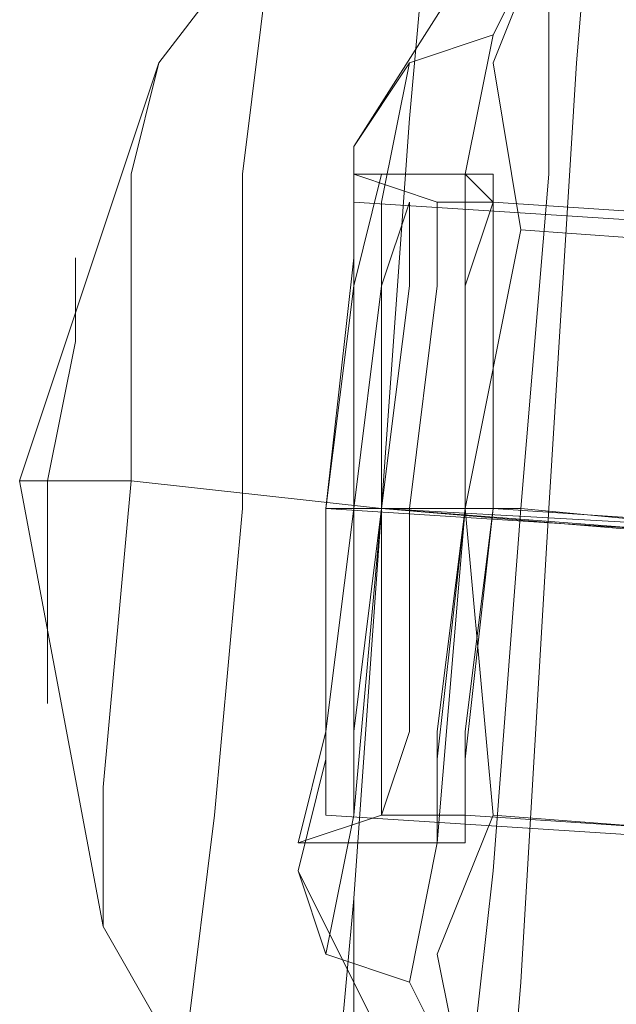
# Model space of a CAD drawing. Units: millimetres. Extents: x -3969 to 6946, y -3296 to 4749.
# Drawn here: x -1263 to -1254, y 2074 to 2090 of the extents above; entities that cross this region are included whole.
import ezdxf

# ---------------------------------------------------------------- set-up
doc = ezdxf.new("R2010")
doc.units = ezdxf.units.MM

# ---------------------------------------------------------------- blocks, each defined once
blk = doc.blocks.new('WMF0')
at = {"color": 27, "lineweight": 0}
for points in [[(2332.4141, -1816.0781), (2332.4141, -1817.2343), (2332.1828, -1820.009), (2331.9516, -1823.7087), (2331.7204, -1827.6396), (2331.4892, -1830.4144), (2331.4892, -1831.5705)], [(2331.4892, -1830.4144), (2331.7204, -1827.6396), (2331.9516, -1823.7087), (2332.1828, -1820.009), (2332.4141, -1817.2343), (2332.4141, -1816.0781)], [(2332.4141, -1816.0781), (2332.4141, -1817.2343), (2332.1828, -1820.009), (2331.9516, -1823.7087), (2331.7204, -1827.6396), (2331.4892, -1830.4144), (2331.4892, -1831.5705)], [(2331.4892, -1830.4144), (2331.7204, -1827.6396), (2331.9516, -1823.7087), (2332.1828, -1820.009), (2332.4141, -1817.2343), (2332.4141, -1816.0781)], [(2332.4141, -1816.0781), (2332.4141, -1817.2343), (2332.1828, -1820.009), (2331.9516, -1823.7087), (2331.7204, -1827.6396), (2331.4892, -1830.4144), (2331.4892, -1831.5705)], [(2331.4892, -1830.4144), (2331.7204, -1827.6396), (2331.9516, -1823.7087), (2332.1828, -1820.009), (2332.4141, -1817.2343), (2332.4141, -1816.0781)], [(2332.4141, -1816.0781), (2332.4141, -1817.2343), (2332.1828, -1820.009), (2331.9516, -1823.7087), (2331.7204, -1827.6396), (2331.4892, -1830.4144), (2331.4892, -1831.5705)], [(2331.4892, -1830.4144), (2331.7204, -1827.6396), (2331.9516, -1823.7087), (2332.1828, -1820.009), (2332.4141, -1817.2343), (2332.4141, -1816.0781)], [(2331.0267, -1817.0031), (2328.7144, -1820.009), (2327.5583, -1823.4775)], [(2331.0267, -1817.0031), (2328.7144, -1820.009), (2327.5583, -1823.4775)], [(2331.0267, -1817.0031), (2328.7144, -1820.009), (2327.5583, -1823.4775)], [(2331.0267, -1817.0031), (2328.7144, -1820.009), (2327.5583, -1823.4775)], [(2331.0267, -1817.0031), (2331.0267, -1817.928), (2330.7955, -1820.4715), (2330.5642, -1823.7087), (2330.333, -1826.9459), (2330.1018, -1829.4895), (2330.1018, -1830.4144)], [(2330.1018, -1829.4895), (2330.333, -1826.9459), (2330.5642, -1823.7087), (2330.7955, -1820.4715), (2331.0267, -1817.928), (2331.0267, -1817.0031)], [(2331.0267, -1817.0031), (2331.0267, -1817.928), (2330.7955, -1820.4715), (2330.5642, -1823.7087), (2330.333, -1826.9459), (2330.1018, -1829.4895), (2330.1018, -1830.4144)], [(2330.1018, -1829.4895), (2330.333, -1826.9459), (2330.5642, -1823.7087), (2330.7955, -1820.4715), (2331.0267, -1817.928), (2331.0267, -1817.0031)], [(2331.0267, -1817.0031), (2331.0267, -1817.928), (2330.7955, -1820.4715), (2330.5642, -1823.7087), (2330.333, -1826.9459), (2330.1018, -1829.4895), (2330.1018, -1830.4144)], [(2330.1018, -1829.4895), (2330.333, -1826.9459), (2330.5642, -1823.7087), (2330.7955, -1820.4715), (2331.0267, -1817.928), (2331.0267, -1817.0031)], [(2331.0267, -1817.0031), (2331.0267, -1817.928), (2330.7955, -1820.4715), (2330.5642, -1823.7087), (2330.333, -1826.9459), (2330.1018, -1829.4895), (2330.1018, -1830.4144)], [(2330.1018, -1829.4895), (2330.333, -1826.9459), (2330.5642, -1823.7087), (2330.7955, -1820.4715), (2331.0267, -1817.928), (2331.0267, -1817.0031)], [(2331.0267, -1817.0031), (2331.0267, -1817.928), (2330.7955, -1820.4715), (2330.5642, -1823.7087), (2330.333, -1826.9459), (2330.333, -1829.4895), (2330.333, -1830.4144)], [(2330.333, -1829.4895), (2330.333, -1826.9459), (2330.5642, -1823.7087), (2330.7955, -1820.4715), (2331.0267, -1817.928), (2331.0267, -1817.0031)], [(2331.0267, -1817.0031), (2331.0267, -1817.928), (2330.7955, -1820.4715), (2330.5642, -1823.7087), (2330.333, -1826.9459), (2330.333, -1829.4895), (2330.333, -1830.4144)], [(2330.333, -1829.4895), (2330.333, -1826.9459), (2330.5642, -1823.7087), (2330.7955, -1820.4715), (2331.0267, -1817.928), (2331.0267, -1817.0031)], [(2331.0267, -1817.0031), (2331.0267, -1817.928), (2330.7955, -1820.4715), (2330.5642, -1823.7087), (2330.333, -1826.9459), (2330.333, -1829.4895), (2330.333, -1830.4144)], [(2330.333, -1829.4895), (2330.333, -1826.9459), (2330.5642, -1823.7087), (2330.7955, -1820.4715), (2331.0267, -1817.928), (2331.0267, -1817.0031)], [(2331.0267, -1817.0031), (2331.0267, -1817.928), (2330.7955, -1820.4715), (2330.5642, -1823.7087), (2330.333, -1826.9459), (2330.333, -1829.4895), (2330.333, -1830.4144)], [(2330.333, -1829.4895), (2330.333, -1826.9459), (2330.5642, -1823.7087), (2330.7955, -1820.4715), (2331.0267, -1817.928), (2331.0267, -1817.0031)], [(2331.0267, -1817.0031), (2331.0267, -1817.928), (2330.7955, -1820.4715), (2330.5642, -1823.7087), (2330.333, -1826.9459), (2330.333, -1829.4895), (2330.333, -1830.4144)], [(2330.333, -1829.4895), (2330.333, -1826.9459), (2330.5642, -1823.7087), (2330.7955, -1820.4715), (2331.0267, -1817.928), (2331.0267, -1817.0031)], [(2331.0267, -1817.0031), (2331.0267, -1817.928), (2330.7955, -1820.4715), (2330.5642, -1823.7087), (2330.333, -1826.9459), (2330.333, -1829.4895), (2330.333, -1830.4144)], [(2330.333, -1829.4895), (2330.333, -1826.9459), (2330.5642, -1823.7087), (2330.7955, -1820.4715), (2331.0267, -1817.928), (2331.0267, -1817.0031)], [(2331.0267, -1817.0031), (2331.0267, -1817.928), (2330.7955, -1820.4715), (2330.5642, -1823.7087), (2330.333, -1826.9459), (2330.333, -1829.4895), (2330.333, -1830.4144)], [(2330.333, -1829.4895), (2330.333, -1826.9459), (2330.5642, -1823.7087), (2330.7955, -1820.4715), (2331.0267, -1817.928), (2331.0267, -1817.0031)], [(2331.0267, -1817.0031), (2331.0267, -1817.928), (2330.7955, -1820.4715), (2330.5642, -1823.7087), (2330.333, -1826.9459), (2330.333, -1829.4895), (2330.333, -1830.4144)], [(2330.333, -1829.4895), (2330.333, -1826.9459), (2330.5642, -1823.7087), (2330.7955, -1820.4715), (2331.0267, -1817.928), (2331.0267, -1817.0031)], [(2330.333, -1820.7027), (2331.9516, -1818.1592)], [(2330.333, -1820.7027), (2331.9516, -1818.1592)], [(2330.333, -1820.7027), (2331.9516, -1818.1592)], [(2330.333, -1820.7027), (2331.9516, -1818.1592)], [(2331.9516, -1818.1592), (2331.9516, -1818.8529), (2331.9516, -1820.934), (2331.7204, -1823.7087), (2331.4892, -1826.7147), (2331.2579, -1828.7958), (2331.2579, -1829.4895)], [(2331.2579, -1828.7958), (2331.4892, -1826.7147), (2331.7204, -1823.7087), (2331.9516, -1820.934), (2331.9516, -1818.8529), (2331.9516, -1818.1592)], [(2331.9516, -1818.1592), (2331.9516, -1818.8529), (2331.9516, -1820.934), (2331.7204, -1823.7087), (2331.4892, -1826.7147), (2331.2579, -1828.7958), (2331.2579, -1829.4895)], [(2331.2579, -1828.7958), (2331.4892, -1826.7147), (2331.7204, -1823.7087), (2331.9516, -1820.934), (2331.9516, -1818.8529), (2331.9516, -1818.1592)], [(2331.9516, -1818.1592), (2331.9516, -1818.8529), (2331.9516, -1820.934), (2331.7204, -1823.7087), (2331.4892, -1826.7147), (2331.2579, -1828.7958), (2331.2579, -1829.4895)], [(2331.2579, -1828.7958), (2331.4892, -1826.7147), (2331.7204, -1823.7087), (2331.9516, -1820.934), (2331.9516, -1818.8529), (2331.9516, -1818.1592)], [(2331.9516, -1818.1592), (2331.9516, -1818.8529), (2331.9516, -1820.934), (2331.7204, -1823.7087), (2331.4892, -1826.7147), (2331.2579, -1828.7958), (2331.2579, -1829.4895)], [(2331.2579, -1828.7958), (2331.4892, -1826.7147), (2331.7204, -1823.7087), (2331.9516, -1820.934), (2331.9516, -1818.8529), (2331.9516, -1818.1592)], [(2329.6393, -1818.3904), (2329.6393, -1819.0841), (2329.4081, -1820.934), (2329.4081, -1823.7087), (2329.1769, -1826.2522), (2328.9456, -1828.1021), (2328.9456, -1828.7958)], [(2328.9456, -1828.1021), (2329.1769, -1826.2522), (2329.4081, -1823.7087), (2329.4081, -1820.934), (2329.6393, -1819.0841), (2329.6393, -1818.3904)], [(2329.6393, -1818.3904), (2329.6393, -1819.0841), (2329.4081, -1820.934), (2329.4081, -1823.7087), (2329.1769, -1826.2522), (2328.9456, -1828.1021), (2328.9456, -1828.7958)], [(2328.9456, -1828.1021), (2329.1769, -1826.2522), (2329.4081, -1823.7087), (2329.4081, -1820.934), (2329.6393, -1819.0841), (2329.6393, -1818.3904)], [(2329.6393, -1818.3904), (2329.6393, -1819.0841), (2329.4081, -1820.934), (2329.4081, -1823.7087), (2329.1769, -1826.2522), (2328.9456, -1828.1021), (2328.9456, -1828.7958)], [(2328.9456, -1828.1021), (2329.1769, -1826.2522), (2329.4081, -1823.7087), (2329.4081, -1820.934), (2329.6393, -1819.0841), (2329.6393, -1818.3904)], [(2329.6393, -1818.3904), (2329.6393, -1819.0841), (2329.4081, -1820.934), (2329.4081, -1823.7087), (2329.1769, -1826.2522), (2328.9456, -1828.1021), (2328.9456, -1828.7958)], [(2328.9456, -1828.1021), (2329.1769, -1826.2522), (2329.4081, -1823.7087), (2329.4081, -1820.934), (2329.6393, -1819.0841), (2329.6393, -1818.3904)], [(2328.7144, -1820.009), (2328.4832, -1820.934), (2328.4832, -1823.4775), (2328.2519, -1826.021), (2328.2519, -1827.1772)], [(2328.2519, -1826.021), (2328.4832, -1823.4775), (2328.4832, -1820.934), (2328.7144, -1820.009)], [(2328.7144, -1820.009), (2328.4832, -1820.934), (2328.4832, -1823.4775), (2328.2519, -1826.021), (2328.2519, -1827.1772)], [(2328.2519, -1826.021), (2328.4832, -1823.4775), (2328.4832, -1820.934), (2328.7144, -1820.009)], [(2328.7144, -1820.009), (2328.4832, -1820.934), (2328.4832, -1823.4775), (2328.2519, -1826.021), (2328.2519, -1827.1772)], [(2328.2519, -1826.021), (2328.4832, -1823.4775), (2328.4832, -1820.934), (2328.7144, -1820.009)], [(2328.7144, -1820.009), (2328.4832, -1820.934), (2328.4832, -1823.4775), (2328.2519, -1826.021), (2328.2519, -1827.1772)], [(2328.2519, -1826.021), (2328.4832, -1823.4775), (2328.4832, -1820.934), (2328.7144, -1820.009)], [(2330.333, -1820.7027), (2330.333, -1821.6276), (2330.1018, -1823.7087), (2330.1018, -1825.7898), (2329.8705, -1826.7147)], [(2330.333, -1820.7027), (2330.333, -1821.6276), (2330.1018, -1823.7087), (2330.1018, -1825.7898), (2329.8705, -1826.7147)], [(2330.333, -1820.7027), (2330.333, -1821.6276), (2330.1018, -1823.7087), (2330.1018, -1825.7898), (2329.8705, -1826.7147)], [(2330.333, -1820.7027), (2330.333, -1821.6276), (2330.1018, -1823.7087), (2330.1018, -1825.7898), (2329.8705, -1826.7147)], [(2330.1018, -1825.7898), (2330.1018, -1823.7087), (2330.333, -1821.6276), (2330.333, -1820.7027)], [(2330.1018, -1825.7898), (2330.1018, -1823.7087), (2330.333, -1821.6276), (2330.333, -1820.7027)], [(2330.1018, -1825.7898), (2330.1018, -1823.7087), (2330.333, -1821.6276), (2330.333, -1820.7027)], [(2330.1018, -1825.7898), (2330.1018, -1823.7087), (2330.333, -1821.6276), (2330.333, -1820.7027)], [(2329.8705, -1826.4835), (2330.1018, -1825.5586), (2330.1018, -1823.7087), (2330.333, -1821.6276), (2330.333, -1820.934)], [(2330.333, -1820.934), (2330.333, -1821.6276), (2330.1018, -1823.7087), (2330.1018, -1825.5586), (2329.8705, -1826.4835)], [(2329.8705, -1826.4835), (2330.1018, -1825.5586), (2330.1018, -1823.7087), (2330.333, -1821.6276), (2330.333, -1820.934)], [(2330.333, -1820.934), (2330.333, -1821.6276), (2330.1018, -1823.7087), (2330.1018, -1825.5586), (2329.8705, -1826.4835)], [(2329.8705, -1826.4835), (2330.1018, -1825.5586), (2330.1018, -1823.7087), (2330.333, -1821.6276), (2330.333, -1820.934)], [(2330.333, -1820.934), (2330.333, -1821.6276), (2330.1018, -1823.7087), (2330.1018, -1825.5586), (2329.8705, -1826.4835)], [(2329.8705, -1826.4835), (2330.1018, -1825.5586), (2330.1018, -1823.7087), (2330.333, -1821.6276), (2330.333, -1820.934)], [(2330.333, -1820.934), (2330.333, -1821.6276), (2330.1018, -1823.7087), (2330.1018, -1825.5586), (2329.8705, -1826.4835)], [(2330.1018, -1826.2522), (2330.1018, -1825.5586), (2330.333, -1823.7087), (2330.333, -1821.8589), (2330.5642, -1820.934)], [(2330.1018, -1826.2522), (2330.1018, -1825.5586), (2330.333, -1823.7087), (2330.333, -1821.8589), (2330.5642, -1820.934)], [(2330.1018, -1826.2522), (2330.1018, -1825.5586), (2330.333, -1823.7087), (2330.333, -1821.8589), (2330.5642, -1820.934)], [(2330.1018, -1826.2522), (2330.1018, -1825.5586), (2330.333, -1823.7087), (2330.333, -1821.8589), (2330.5642, -1820.934)], [(2330.333, -1820.934), (2331.0267, -1821.1652)], [(2330.333, -1820.934), (2331.4892, -1820.934)], [(2330.333, -1820.934), (2331.0267, -1821.1652)], [(2330.333, -1820.934), (2331.4892, -1820.934)], [(2330.333, -1820.934), (2331.0267, -1821.1652)], [(2330.333, -1820.934), (2331.4892, -1820.934)], [(2330.333, -1820.934), (2331.0267, -1821.1652)], [(2330.333, -1820.934), (2331.4892, -1820.934)], [(2331.2579, -1826.4835), (2331.2579, -1825.7898), (2331.4892, -1823.7087), (2331.4892, -1821.8589), (2331.4892, -1820.934)], [(2331.2579, -1826.4835), (2331.2579, -1825.7898), (2331.4892, -1823.7087), (2331.4892, -1821.8589), (2331.4892, -1820.934)], [(2331.2579, -1826.4835), (2331.2579, -1825.7898), (2331.4892, -1823.7087), (2331.4892, -1821.8589), (2331.4892, -1820.934)], [(2331.2579, -1826.4835), (2331.2579, -1825.7898), (2331.4892, -1823.7087), (2331.4892, -1821.8589), (2331.4892, -1820.934)], [(2330.333, -1826.2522), (2330.333, -1825.5586), (2330.333, -1823.7087), (2330.5642, -1821.8589), (2330.5642, -1821.1652)], [(2330.333, -1826.2522), (2330.333, -1825.5586), (2330.5642, -1823.7087), (2330.5642, -1821.8589), (2330.7955, -1821.1652)], [(2330.333, -1826.2522), (2330.333, -1825.5586), (2330.333, -1823.7087), (2330.5642, -1821.8589), (2330.5642, -1821.1652)], [(2330.333, -1826.2522), (2330.333, -1825.5586), (2330.5642, -1823.7087), (2330.5642, -1821.8589), (2330.7955, -1821.1652)], [(2330.333, -1826.2522), (2330.333, -1825.5586), (2330.333, -1823.7087), (2330.5642, -1821.8589), (2330.5642, -1821.1652)], [(2330.333, -1826.2522), (2330.333, -1825.5586), (2330.5642, -1823.7087), (2330.5642, -1821.8589), (2330.7955, -1821.1652)], [(2330.333, -1826.2522), (2330.333, -1825.5586), (2330.333, -1823.7087), (2330.5642, -1821.8589), (2330.5642, -1821.1652)], [(2330.333, -1826.2522), (2330.333, -1825.5586), (2330.5642, -1823.7087), (2330.5642, -1821.8589), (2330.7955, -1821.1652)], [(2330.5642, -1826.2522), (2330.7955, -1825.5586), (2330.7955, -1823.7087), (2331.0267, -1821.8589), (2331.0267, -1821.1652)], [(2330.5642, -1826.2522), (2330.5642, -1825.5586), (2330.5642, -1823.7087), (2330.7955, -1821.8589), (2330.7955, -1821.1652)], [(2330.5642, -1826.2522), (2330.7955, -1825.5586), (2330.7955, -1823.7087), (2331.0267, -1821.8589), (2331.0267, -1821.1652)], [(2330.5642, -1826.2522), (2330.5642, -1825.5586), (2330.5642, -1823.7087), (2330.7955, -1821.8589), (2330.7955, -1821.1652)], [(2330.5642, -1826.2522), (2330.7955, -1825.5586), (2330.7955, -1823.7087), (2331.0267, -1821.8589), (2331.0267, -1821.1652)], [(2330.5642, -1826.2522), (2330.5642, -1825.5586), (2330.5642, -1823.7087), (2330.7955, -1821.8589), (2330.7955, -1821.1652)], [(2330.5642, -1826.2522), (2330.7955, -1825.5586), (2330.7955, -1823.7087), (2331.0267, -1821.8589), (2331.0267, -1821.1652)], [(2330.5642, -1826.2522), (2330.5642, -1825.5586), (2330.5642, -1823.7087), (2330.7955, -1821.8589), (2330.7955, -1821.1652)], [(2331.0267, -1821.1652), (2331.4892, -1821.1652)], [(2331.0267, -1821.1652), (2331.4892, -1821.1652)], [(2331.0267, -1821.1652), (2331.4892, -1821.1652)], [(2331.0267, -1821.1652), (2331.4892, -1821.1652)], [(2331.4892, -1821.1652), (2331.4892, -1822.0901), (2331.4892, -1823.7087), (2331.2579, -1825.5586), (2331.2579, -1826.2522)], [(2331.2579, -1825.5586), (2331.4892, -1823.7087), (2331.4892, -1822.0901), (2331.4892, -1821.1652)], [(2331.4892, -1821.1652), (2331.4892, -1822.0901), (2331.4892, -1823.7087), (2331.2579, -1825.5586), (2331.2579, -1826.2522)], [(2331.2579, -1825.5586), (2331.4892, -1823.7087), (2331.4892, -1822.0901), (2331.4892, -1821.1652)], [(2331.4892, -1821.1652), (2331.4892, -1822.0901), (2331.4892, -1823.7087), (2331.2579, -1825.5586), (2331.2579, -1826.2522)], [(2331.2579, -1825.5586), (2331.4892, -1823.7087), (2331.4892, -1822.0901), (2331.4892, -1821.1652)], [(2331.4892, -1821.1652), (2331.4892, -1822.0901), (2331.4892, -1823.7087), (2331.2579, -1825.5586), (2331.2579, -1826.2522)], [(2331.2579, -1825.5586), (2331.4892, -1823.7087), (2331.4892, -1822.0901), (2331.4892, -1821.1652)], [(2328.0207, -1821.6276), (2328.0207, -1822.3213), (2327.7895, -1823.4775), (2327.7895, -1824.8649), (2327.7895, -1825.3273)], [(2327.7895, -1824.8649), (2327.7895, -1823.4775), (2328.0207, -1822.3213), (2328.0207, -1821.6276)], [(2328.0207, -1821.6276), (2328.0207, -1822.3213), (2327.7895, -1823.4775), (2327.7895, -1824.8649), (2327.7895, -1825.3273)], [(2327.7895, -1824.8649), (2327.7895, -1823.4775), (2328.0207, -1822.3213), (2328.0207, -1821.6276)], [(2328.0207, -1821.6276), (2328.0207, -1822.3213), (2327.7895, -1823.4775), (2327.7895, -1824.8649), (2327.7895, -1825.3273)], [(2327.7895, -1824.8649), (2327.7895, -1823.4775), (2328.0207, -1822.3213), (2328.0207, -1821.6276)], [(2328.0207, -1821.6276), (2328.0207, -1822.3213), (2327.7895, -1823.4775), (2327.7895, -1824.8649), (2327.7895, -1825.3273)], [(2327.7895, -1824.8649), (2327.7895, -1823.4775), (2328.0207, -1822.3213), (2328.0207, -1821.6276)], [(2330.333, -1821.8589), (2330.333, -1823.7087), (2330.1018, -1825.5586), (2330.1018, -1826.2522)], [(2330.333, -1821.8589), (2330.333, -1823.7087), (2330.1018, -1825.5586), (2330.1018, -1826.2522)], [(2330.333, -1821.8589), (2330.333, -1823.7087), (2330.1018, -1825.5586), (2330.1018, -1826.2522)], [(2330.333, -1821.8589), (2330.333, -1823.7087), (2330.1018, -1825.5586), (2330.1018, -1826.2522)], [(2330.5642, -1821.8589), (2330.333, -1823.7087), (2330.333, -1825.5586), (2330.333, -1826.2522)], [(2330.5642, -1821.8589), (2330.5642, -1823.7087), (2330.333, -1825.5586), (2330.333, -1826.2522)], [(2330.5642, -1821.8589), (2330.333, -1823.7087), (2330.333, -1825.5586), (2330.333, -1826.2522)], [(2330.5642, -1821.8589), (2330.5642, -1823.7087), (2330.333, -1825.5586), (2330.333, -1826.2522)], [(2330.5642, -1821.8589), (2330.333, -1823.7087), (2330.333, -1825.5586), (2330.333, -1826.2522)], [(2330.5642, -1821.8589), (2330.5642, -1823.7087), (2330.333, -1825.5586), (2330.333, -1826.2522)], [(2330.5642, -1821.8589), (2330.333, -1823.7087), (2330.333, -1825.5586), (2330.333, -1826.2522)], [(2330.5642, -1821.8589), (2330.5642, -1823.7087), (2330.333, -1825.5586), (2330.333, -1826.2522)], [(2331.0267, -1821.8589), (2330.7955, -1823.7087), (2330.7955, -1825.5586), (2330.5642, -1826.2522)], [(2330.7955, -1821.8589), (2330.5642, -1823.7087), (2330.5642, -1825.5586), (2330.5642, -1826.2522)], [(2331.0267, -1821.8589), (2330.7955, -1823.7087), (2330.7955, -1825.5586), (2330.5642, -1826.2522)], [(2330.7955, -1821.8589), (2330.5642, -1823.7087), (2330.5642, -1825.5586), (2330.5642, -1826.2522)], [(2331.0267, -1821.8589), (2330.7955, -1823.7087), (2330.7955, -1825.5586), (2330.5642, -1826.2522)], [(2330.7955, -1821.8589), (2330.5642, -1823.7087), (2330.5642, -1825.5586), (2330.5642, -1826.2522)], [(2331.0267, -1821.8589), (2330.7955, -1823.7087), (2330.7955, -1825.5586), (2330.5642, -1826.2522)], [(2330.7955, -1821.8589), (2330.5642, -1823.7087), (2330.5642, -1825.5586), (2330.5642, -1826.2522)], [(2331.4892, -1821.8589), (2331.4892, -1823.7087), (2331.2579, -1825.7898), (2331.2579, -1826.4835)], [(2331.4892, -1821.8589), (2331.4892, -1823.7087), (2331.2579, -1825.7898), (2331.2579, -1826.4835)], [(2331.4892, -1821.8589), (2331.4892, -1823.7087), (2331.2579, -1825.7898), (2331.2579, -1826.4835)], [(2331.4892, -1821.8589), (2331.4892, -1823.7087), (2331.2579, -1825.7898), (2331.2579, -1826.4835)], [(2330.5642, -1823.7087), (2328.4832, -1823.4775), (2327.5583, -1823.4775)], [(2330.1018, -1830.4144), (2328.2519, -1827.1772), (2327.5583, -1823.4775)], [(2330.5642, -1823.7087), (2328.4832, -1823.4775), (2327.5583, -1823.4775)], [(2330.5642, -1823.7087), (2328.4832, -1823.4775), (2327.5583, -1823.4775)], [(2330.1018, -1830.4144), (2328.2519, -1827.1772), (2327.5583, -1823.4775)], [(2330.5642, -1823.7087), (2328.4832, -1823.4775), (2327.5583, -1823.4775)], [(2330.5642, -1823.7087), (2328.4832, -1823.4775), (2327.5583, -1823.4775)], [(2330.1018, -1830.4144), (2328.2519, -1827.1772), (2327.5583, -1823.4775)], [(2330.5642, -1823.7087), (2328.4832, -1823.4775), (2327.5583, -1823.4775)], [(2330.5642, -1823.7087), (2328.4832, -1823.4775), (2327.5583, -1823.4775)], [(2330.1018, -1830.4144), (2328.2519, -1827.1772), (2327.5583, -1823.4775)], [(2330.5642, -1823.7087), (2328.4832, -1823.4775), (2327.5583, -1823.4775)], [(2330.1018, -1823.7087), (2330.7955, -1823.7087)], [(2330.1018, -1823.7087), (2330.7955, -1823.7087)], [(2330.1018, -1823.7087), (2331.4892, -1823.7087)], [(2330.1018, -1823.7087), (2331.4892, -1823.7087)], [(2330.1018, -1823.7087), (2331.7204, -1823.7087)], [(2330.1018, -1823.7087), (2331.7204, -1823.7087)], [(2330.1018, -1823.7087), (2330.7955, -1823.7087)], [(2330.1018, -1823.7087), (2330.7955, -1823.7087)], [(2330.1018, -1823.7087), (2331.4892, -1823.7087)], [(2330.1018, -1823.7087), (2331.4892, -1823.7087)], [(2330.1018, -1823.7087), (2331.7204, -1823.7087)], [(2330.1018, -1823.7087), (2331.7204, -1823.7087)], [(2330.1018, -1823.7087), (2330.7955, -1823.7087)], [(2330.1018, -1823.7087), (2330.7955, -1823.7087)], [(2330.1018, -1823.7087), (2331.4892, -1823.7087)], [(2330.1018, -1823.7087), (2331.4892, -1823.7087)], [(2330.1018, -1823.7087), (2331.7204, -1823.7087)], [(2330.1018, -1823.7087), (2331.7204, -1823.7087)], [(2330.1018, -1823.7087), (2330.7955, -1823.7087)], [(2330.1018, -1823.7087), (2330.7955, -1823.7087)], [(2330.1018, -1823.7087), (2331.4892, -1823.7087)], [(2330.1018, -1823.7087), (2331.4892, -1823.7087)], [(2330.1018, -1823.7087), (2331.7204, -1823.7087)], [(2330.1018, -1823.7087), (2331.7204, -1823.7087)], [(2336.5762, -1824.1712), (2330.5642, -1823.7087)], [(2336.5762, -1824.1712), (2330.5642, -1823.7087)], [(2336.5762, -1824.1712), (2333.339, -1823.9399), (2330.5642, -1823.7087)], [(2336.5762, -1824.1712), (2333.339, -1823.9399), (2330.5642, -1823.7087)], [(2330.5642, -1823.7087), (2334.7264, -1823.9399)], [(2330.5642, -1823.7087), (2334.7264, -1823.9399)], [(2336.5762, -1824.1712), (2330.5642, -1823.7087)], [(2336.5762, -1824.1712), (2330.5642, -1823.7087)], [(2336.5762, -1824.1712), (2333.339, -1823.9399), (2330.5642, -1823.7087)], [(2336.5762, -1824.1712), (2333.339, -1823.9399), (2330.5642, -1823.7087)], [(2330.5642, -1823.7087), (2334.7264, -1823.9399)], [(2330.5642, -1823.7087), (2334.7264, -1823.9399)], [(2336.5762, -1824.1712), (2330.5642, -1823.7087)], [(2336.5762, -1824.1712), (2330.5642, -1823.7087)], [(2336.5762, -1824.1712), (2333.339, -1823.9399), (2330.5642, -1823.7087)], [(2336.5762, -1824.1712), (2333.339, -1823.9399), (2330.5642, -1823.7087)], [(2330.5642, -1823.7087), (2334.7264, -1823.9399)], [(2330.5642, -1823.7087), (2334.7264, -1823.9399)], [(2336.5762, -1824.1712), (2330.5642, -1823.7087)], [(2336.5762, -1824.1712), (2330.5642, -1823.7087)], [(2336.5762, -1824.1712), (2333.339, -1823.9399), (2330.5642, -1823.7087)], [(2336.5762, -1824.1712), (2333.339, -1823.9399), (2330.5642, -1823.7087)], [(2330.5642, -1823.7087), (2334.7264, -1823.9399)], [(2330.5642, -1823.7087), (2334.7264, -1823.9399)], [(2330.7955, -1823.7087), (2331.4892, -1823.7087)], [(2330.7955, -1823.7087), (2331.4892, -1823.7087)], [(2330.7955, -1823.7087), (2331.4892, -1823.7087)], [(2330.7955, -1823.7087), (2331.4892, -1823.7087)], [(2330.7955, -1823.7087), (2331.4892, -1823.7087)], [(2330.7955, -1823.7087), (2331.4892, -1823.7087)], [(2330.7955, -1823.7087), (2331.4892, -1823.7087)], [(2330.7955, -1823.7087), (2331.4892, -1823.7087)], [(2331.7204, -1823.7087), (2336.5762, -1824.1712)], [(2331.7204, -1823.7087), (2336.5762, -1824.1712)], [(2331.7204, -1823.7087), (2336.5762, -1824.1712)], [(2331.7204, -1823.7087), (2336.5762, -1824.1712)], [(2331.7204, -1823.7087), (2336.5762, -1824.1712)], [(2331.7204, -1823.7087), (2336.5762, -1824.1712)], [(2331.7204, -1823.7087), (2336.5762, -1824.1712)], [(2331.7204, -1823.7087), (2336.5762, -1824.1712)], [(2329.8705, -1826.4835), (2330.5642, -1826.2522)], [(2329.8705, -1826.4835), (2330.5642, -1826.2522)], [(2329.8705, -1826.4835), (2330.5642, -1826.2522)], [(2329.8705, -1826.4835), (2330.5642, -1826.2522)], [(2330.5642, -1826.2522), (2331.2579, -1826.2522)], [(2330.5642, -1826.2522), (2331.2579, -1826.2522)], [(2330.5642, -1826.2522), (2331.2579, -1826.2522)], [(2330.5642, -1826.2522), (2331.2579, -1826.2522)], [(2329.8705, -1826.4835), (2331.2579, -1826.4835)], [(2329.8705, -1826.4835), (2331.2579, -1826.4835)], [(2329.8705, -1826.4835), (2331.2579, -1826.4835)], [(2329.8705, -1826.4835), (2331.2579, -1826.4835)], [(2329.8705, -1826.7147), (2331.2579, -1829.4895)], [(2329.8705, -1826.7147), (2331.2579, -1829.4895)], [(2329.8705, -1826.7147), (2331.2579, -1829.4895)], [(2329.8705, -1826.7147), (2331.2579, -1829.4895)]]:
    blk.add_lwpolyline(points, dxfattribs=at)
at = {"color": 251, "lineweight": 0}
for points in [[(2331.7204, -1821.3964), (2331.4892, -1820.009), (2331.9516, -1818.8529)], [(2331.9516, -1818.8529), (2331.4892, -1820.009), (2331.7204, -1821.3964)], [(2331.9516, -1818.8529), (2331.4892, -1819.7778)], [(2331.7204, -1821.3964), (2331.4892, -1820.009), (2331.9516, -1818.8529)], [(2331.9516, -1818.8529), (2331.4892, -1820.009), (2331.7204, -1821.3964)], [(2331.9516, -1818.8529), (2331.4892, -1819.7778)], [(2331.7204, -1821.3964), (2331.4892, -1820.009), (2331.9516, -1818.8529)], [(2331.9516, -1818.8529), (2331.4892, -1820.009), (2331.7204, -1821.3964)], [(2331.9516, -1818.8529), (2331.4892, -1819.7778)], [(2331.7204, -1821.3964), (2331.4892, -1820.009), (2331.9516, -1818.8529)], [(2331.9516, -1818.8529), (2331.4892, -1820.009), (2331.7204, -1821.3964)], [(2331.9516, -1818.8529), (2331.4892, -1819.7778)], [(2330.333, -1820.7027), (2330.7955, -1820.009), (2331.4892, -1819.7778)], [(2330.333, -1820.7027), (2330.7955, -1820.009), (2331.4892, -1819.7778)], [(2330.333, -1820.7027), (2330.7955, -1820.009), (2331.4892, -1819.7778)], [(2330.333, -1820.7027), (2330.7955, -1820.009), (2331.4892, -1819.7778)], [(2330.7955, -1827.6396), (2331.0267, -1826.4835), (2331.2579, -1823.7087), (2331.2579, -1820.934), (2331.4892, -1819.7778)], [(2330.7955, -1827.6396), (2331.0267, -1826.4835), (2331.2579, -1823.7087), (2331.2579, -1820.934), (2331.4892, -1819.7778)], [(2330.7955, -1827.6396), (2331.0267, -1826.4835), (2331.2579, -1823.7087), (2331.2579, -1820.934), (2331.4892, -1819.7778)], [(2330.7955, -1827.6396), (2331.0267, -1826.4835), (2331.2579, -1823.7087), (2331.2579, -1820.934), (2331.4892, -1819.7778)], [(2330.1018, -1827.4084), (2330.333, -1826.2522), (2330.5642, -1823.7087), (2330.5642, -1821.1652), (2330.7955, -1820.009)], [(2330.1018, -1827.4084), (2330.333, -1826.2522), (2330.5642, -1823.7087), (2330.5642, -1821.1652), (2330.7955, -1820.009)], [(2330.1018, -1827.4084), (2330.333, -1826.2522), (2330.5642, -1823.7087), (2330.5642, -1821.1652), (2330.7955, -1820.009)], [(2330.1018, -1827.4084), (2330.333, -1826.2522), (2330.5642, -1823.7087), (2330.5642, -1821.1652), (2330.7955, -1820.009)], [(2329.8705, -1826.7147), (2330.1018, -1825.7898), (2330.1018, -1823.7087), (2330.333, -1821.6276), (2330.333, -1820.7027)], [(2329.8705, -1826.7147), (2330.1018, -1825.7898), (2330.1018, -1823.7087), (2330.333, -1821.6276), (2330.333, -1820.7027)], [(2329.8705, -1826.7147), (2330.1018, -1825.7898), (2330.1018, -1823.7087), (2330.333, -1821.6276), (2330.333, -1820.7027)], [(2329.8705, -1826.7147), (2330.1018, -1825.7898), (2330.1018, -1823.7087), (2330.333, -1821.6276), (2330.333, -1820.7027)], [(2329.8705, -1826.4835), (2330.1018, -1825.5586), (2330.1018, -1823.7087), (2330.333, -1821.6276), (2330.333, -1820.934)], [(2329.8705, -1826.4835), (2330.1018, -1825.5586), (2330.1018, -1823.7087), (2330.333, -1821.6276), (2330.333, -1820.934)], [(2329.8705, -1826.4835), (2330.1018, -1825.5586), (2330.1018, -1823.7087), (2330.333, -1821.6276), (2330.333, -1820.934)], [(2329.8705, -1826.4835), (2330.1018, -1825.5586), (2330.1018, -1823.7087), (2330.333, -1821.6276), (2330.333, -1820.934)], [(2330.333, -1820.934), (2331.2579, -1820.934)], [(2330.333, -1820.934), (2331.2579, -1820.934)], [(2330.333, -1820.934), (2331.2579, -1820.934)], [(2330.333, -1820.934), (2331.2579, -1820.934)], [(2331.2579, -1820.934), (2331.2579, -1823.7087), (2331.0267, -1826.4835), (2330.7955, -1827.6396)], [(2331.2579, -1820.934), (2331.2579, -1823.7087), (2331.0267, -1826.4835), (2330.7955, -1827.6396)], [(2331.2579, -1820.934), (2331.2579, -1823.7087), (2331.0267, -1826.4835), (2330.7955, -1827.6396)], [(2331.2579, -1820.934), (2331.2579, -1823.7087), (2331.0267, -1826.4835), (2330.7955, -1827.6396)], [(2331.4892, -1821.1652), (2331.2579, -1820.934)], [(2331.4892, -1821.1652), (2331.2579, -1820.934)], [(2331.4892, -1821.1652), (2331.2579, -1820.934)], [(2331.4892, -1821.1652), (2331.2579, -1820.934)], [(2330.333, -1821.1652), (2330.333, -1821.8589), (2330.1018, -1823.7087), (2330.1018, -1825.3273), (2330.1018, -1826.2522)], [(2330.1018, -1825.3273), (2330.1018, -1823.7087), (2330.333, -1821.8589), (2330.333, -1821.1652)], [(2330.5642, -1821.1652), (2330.5642, -1823.7087), (2330.333, -1826.2522), (2330.1018, -1827.4084)], [(2330.333, -1821.1652), (2330.333, -1821.8589), (2330.1018, -1823.7087), (2330.1018, -1825.3273), (2330.1018, -1826.2522)], [(2330.1018, -1825.3273), (2330.1018, -1823.7087), (2330.333, -1821.8589), (2330.333, -1821.1652)], [(2330.5642, -1821.1652), (2330.5642, -1823.7087), (2330.333, -1826.2522), (2330.1018, -1827.4084)], [(2330.333, -1821.1652), (2330.333, -1821.8589), (2330.1018, -1823.7087), (2330.1018, -1825.3273), (2330.1018, -1826.2522)], [(2330.1018, -1825.3273), (2330.1018, -1823.7087), (2330.333, -1821.8589), (2330.333, -1821.1652)], [(2330.5642, -1821.1652), (2330.5642, -1823.7087), (2330.333, -1826.2522), (2330.1018, -1827.4084)], [(2330.333, -1821.1652), (2330.333, -1821.8589), (2330.1018, -1823.7087), (2330.1018, -1825.3273), (2330.1018, -1826.2522)], [(2330.1018, -1825.3273), (2330.1018, -1823.7087), (2330.333, -1821.8589), (2330.333, -1821.1652)], [(2330.5642, -1821.1652), (2330.5642, -1823.7087), (2330.333, -1826.2522), (2330.1018, -1827.4084)], [(2330.333, -1821.1652), (2384.4408, -1824.6336)], [(2330.333, -1821.1652), (2384.4408, -1824.6336)], [(2330.333, -1821.1652), (2384.4408, -1824.6336)], [(2330.333, -1821.1652), (2384.4408, -1824.6336)], [(2331.0267, -1826.2522), (2331.0267, -1825.5586), (2331.2579, -1823.7087), (2331.2579, -1821.8589), (2331.4892, -1821.1652)], [(2331.0267, -1826.2522), (2331.0267, -1825.5586), (2331.2579, -1823.7087), (2331.2579, -1821.8589), (2331.4892, -1821.1652)], [(2331.0267, -1826.2522), (2331.0267, -1825.5586), (2331.2579, -1823.7087), (2331.2579, -1821.8589), (2331.4892, -1821.1652)], [(2331.0267, -1826.2522), (2331.0267, -1825.5586), (2331.2579, -1823.7087), (2331.2579, -1821.8589), (2331.4892, -1821.1652)], [(2331.2579, -1826.2522), (2331.2579, -1825.5586), (2331.4892, -1823.7087), (2331.4892, -1822.0901), (2331.4892, -1821.1652)], [(2331.2579, -1826.2522), (2331.2579, -1825.5586), (2331.4892, -1823.7087), (2331.4892, -1822.0901), (2331.4892, -1821.1652)], [(2331.2579, -1826.2522), (2331.2579, -1825.5586), (2331.4892, -1823.7087), (2331.4892, -1822.0901), (2331.4892, -1821.1652)], [(2331.2579, -1826.2522), (2331.2579, -1825.5586), (2331.4892, -1823.7087), (2331.4892, -1822.0901), (2331.4892, -1821.1652)], [(2334.9576, -1821.3964), (2331.4892, -1821.1652)], [(2334.9576, -1821.3964), (2331.4892, -1821.1652)], [(2334.9576, -1821.3964), (2331.4892, -1821.1652)], [(2334.9576, -1821.3964), (2331.4892, -1821.1652)], [(2331.7204, -1821.3964), (2331.2579, -1823.7087), (2331.4892, -1826.2522)], [(2331.4892, -1826.2522), (2331.2579, -1823.7087), (2331.7204, -1821.3964)], [(2331.7204, -1821.3964), (2331.2579, -1823.7087), (2331.4892, -1826.2522)], [(2331.4892, -1826.2522), (2331.2579, -1823.7087), (2331.7204, -1821.3964)], [(2331.7204, -1821.3964), (2331.2579, -1823.7087), (2331.4892, -1826.2522)], [(2331.4892, -1826.2522), (2331.2579, -1823.7087), (2331.7204, -1821.3964)], [(2331.7204, -1821.3964), (2331.2579, -1823.7087), (2331.4892, -1826.2522)], [(2331.4892, -1826.2522), (2331.2579, -1823.7087), (2331.7204, -1821.3964)], [(2334.9576, -1821.6276), (2331.7204, -1821.3964)], [(2331.7204, -1821.3964), (2334.9576, -1821.6276)], [(2334.9576, -1821.6276), (2331.7204, -1821.3964)], [(2331.7204, -1821.3964), (2334.9576, -1821.6276)], [(2334.9576, -1821.6276), (2331.7204, -1821.3964)], [(2331.7204, -1821.3964), (2334.9576, -1821.6276)], [(2334.9576, -1821.6276), (2331.7204, -1821.3964)], [(2331.7204, -1821.3964), (2334.9576, -1821.6276)], [(2330.333, -1821.6276), (2330.1018, -1823.7087), (2330.1018, -1825.5586), (2329.8705, -1826.4835)], [(2330.333, -1821.6276), (2330.1018, -1823.7087), (2330.1018, -1825.7898), (2329.8705, -1826.7147)], [(2330.333, -1821.6276), (2330.1018, -1823.7087), (2330.1018, -1825.5586), (2329.8705, -1826.4835)], [(2330.333, -1821.6276), (2330.1018, -1823.7087), (2330.1018, -1825.7898), (2329.8705, -1826.7147)], [(2330.333, -1821.6276), (2330.1018, -1823.7087), (2330.1018, -1825.5586), (2329.8705, -1826.4835)], [(2330.333, -1821.6276), (2330.1018, -1823.7087), (2330.1018, -1825.7898), (2329.8705, -1826.7147)], [(2330.333, -1821.6276), (2330.1018, -1823.7087), (2330.1018, -1825.5586), (2329.8705, -1826.4835)], [(2330.333, -1821.6276), (2330.1018, -1823.7087), (2330.1018, -1825.7898), (2329.8705, -1826.7147)], [(2331.2579, -1821.8589), (2331.2579, -1823.7087), (2331.0267, -1825.5586), (2331.0267, -1826.2522)], [(2331.2579, -1821.8589), (2331.2579, -1823.7087), (2331.0267, -1825.5586), (2331.0267, -1826.2522)], [(2331.2579, -1821.8589), (2331.2579, -1823.7087), (2331.0267, -1825.5586), (2331.0267, -1826.2522)], [(2331.2579, -1821.8589), (2331.2579, -1823.7087), (2331.0267, -1825.5586), (2331.0267, -1826.2522)], [(2331.4892, -1822.0901), (2331.4892, -1823.7087), (2331.2579, -1825.5586), (2331.2579, -1826.2522)], [(2331.4892, -1822.0901), (2331.4892, -1823.7087), (2331.2579, -1825.5586), (2331.2579, -1826.2522)], [(2331.4892, -1822.0901), (2331.4892, -1823.7087), (2331.2579, -1825.5586), (2331.2579, -1826.2522)], [(2331.4892, -1822.0901), (2331.4892, -1823.7087), (2331.2579, -1825.5586), (2331.2579, -1826.2522)], [(2330.1018, -1823.7087), (2384.2095, -1827.1772)], [(2330.1018, -1823.7087), (2384.2095, -1827.1772)], [(2330.1018, -1823.7087), (2331.2579, -1823.7087)], [(2330.1018, -1823.7087), (2331.2579, -1823.7087)], [(2330.1018, -1823.7087), (2330.5642, -1823.7087), (2331.2579, -1823.7087)], [(2330.1018, -1823.7087), (2330.5642, -1823.7087), (2331.2579, -1823.7087)], [(2330.1018, -1823.7087), (2384.2095, -1827.1772)], [(2330.1018, -1823.7087), (2384.2095, -1827.1772)], [(2330.1018, -1823.7087), (2331.2579, -1823.7087)], [(2330.1018, -1823.7087), (2331.2579, -1823.7087)], [(2330.1018, -1823.7087), (2330.5642, -1823.7087), (2331.2579, -1823.7087)], [(2330.1018, -1823.7087), (2330.5642, -1823.7087), (2331.2579, -1823.7087)], [(2330.1018, -1823.7087), (2384.2095, -1827.1772)], [(2330.1018, -1823.7087), (2384.2095, -1827.1772)], [(2330.1018, -1823.7087), (2331.2579, -1823.7087)], [(2330.1018, -1823.7087), (2331.2579, -1823.7087)], [(2330.1018, -1823.7087), (2330.5642, -1823.7087), (2331.2579, -1823.7087)], [(2330.1018, -1823.7087), (2330.5642, -1823.7087), (2331.2579, -1823.7087)], [(2330.1018, -1823.7087), (2384.2095, -1827.1772)], [(2330.1018, -1823.7087), (2384.2095, -1827.1772)], [(2330.1018, -1823.7087), (2331.2579, -1823.7087)], [(2330.1018, -1823.7087), (2331.2579, -1823.7087)], [(2330.1018, -1823.7087), (2330.5642, -1823.7087), (2331.2579, -1823.7087)], [(2330.1018, -1823.7087), (2330.5642, -1823.7087), (2331.2579, -1823.7087)], [(2331.4892, -1823.7087), (2331.2579, -1823.7087)], [(2331.4892, -1823.7087), (2331.2579, -1823.7087)], [(2331.4892, -1823.7087), (2331.2579, -1823.7087)], [(2331.4892, -1823.7087), (2331.2579, -1823.7087)], [(2331.4892, -1823.7087), (2331.2579, -1823.7087)], [(2331.4892, -1823.7087), (2331.2579, -1823.7087)], [(2331.4892, -1823.7087), (2331.2579, -1823.7087)], [(2331.4892, -1823.7087), (2331.2579, -1823.7087)], [(2334.9576, -1823.9399), (2331.4892, -1823.7087)], [(2334.9576, -1823.9399), (2331.4892, -1823.7087)], [(2334.9576, -1823.9399), (2331.4892, -1823.7087)], [(2334.9576, -1823.9399), (2331.4892, -1823.7087)], [(2334.9576, -1823.9399), (2331.4892, -1823.7087)], [(2334.9576, -1823.9399), (2331.4892, -1823.7087)], [(2334.9576, -1823.9399), (2331.4892, -1823.7087)], [(2334.9576, -1823.9399), (2331.4892, -1823.7087)], [(2330.1018, -1826.2522), (2383.9783, -1829.7207)], [(2330.1018, -1826.2522), (2383.9783, -1829.7207)], [(2330.1018, -1826.2522), (2383.9783, -1829.7207)], [(2330.1018, -1826.2522), (2383.9783, -1829.7207)], [(2331.4892, -1826.2522), (2331.0267, -1827.4084), (2331.2579, -1828.5645)], [(2331.2579, -1828.5645), (2331.0267, -1827.4084), (2331.4892, -1826.2522)], [(2331.2579, -1826.2522), (2331.0267, -1826.2522), (2331.0267, -1826.4835)], [(2331.4892, -1826.2522), (2331.0267, -1827.4084), (2331.2579, -1828.5645)], [(2331.2579, -1828.5645), (2331.0267, -1827.4084), (2331.4892, -1826.2522)], [(2331.2579, -1826.2522), (2331.0267, -1826.2522), (2331.0267, -1826.4835)], [(2331.4892, -1826.2522), (2331.0267, -1827.4084), (2331.2579, -1828.5645)], [(2331.2579, -1828.5645), (2331.0267, -1827.4084), (2331.4892, -1826.2522)], [(2331.2579, -1826.2522), (2331.0267, -1826.2522), (2331.0267, -1826.4835)], [(2331.4892, -1826.2522), (2331.0267, -1827.4084), (2331.2579, -1828.5645)], [(2331.2579, -1828.5645), (2331.0267, -1827.4084), (2331.4892, -1826.2522)], [(2331.2579, -1826.2522), (2331.0267, -1826.2522), (2331.0267, -1826.4835)], [(2334.7264, -1826.4835), (2331.2579, -1826.2522)], [(2334.7264, -1826.4835), (2331.2579, -1826.2522)], [(2334.7264, -1826.4835), (2331.2579, -1826.2522)], [(2334.7264, -1826.4835), (2331.2579, -1826.2522)], [(2334.4951, -1826.4835), (2331.4892, -1826.2522)], [(2331.4892, -1826.2522), (2334.4951, -1826.4835)], [(2334.4951, -1826.4835), (2331.4892, -1826.2522)], [(2331.4892, -1826.2522), (2334.4951, -1826.4835)], [(2334.4951, -1826.4835), (2331.4892, -1826.2522)], [(2331.4892, -1826.2522), (2334.4951, -1826.4835)], [(2334.4951, -1826.4835), (2331.4892, -1826.2522)], [(2331.4892, -1826.2522), (2334.4951, -1826.4835)], [(2329.8705, -1826.4835), (2331.0267, -1826.4835)], [(2329.8705, -1826.4835), (2331.0267, -1826.4835)], [(2329.8705, -1826.4835), (2331.0267, -1826.4835)], [(2329.8705, -1826.4835), (2331.0267, -1826.4835)], [(2329.8705, -1826.7147), (2330.1018, -1827.4084), (2330.7955, -1827.6396)], [(2329.8705, -1826.7147), (2330.1018, -1827.4084), (2330.7955, -1827.6396)], [(2329.8705, -1826.7147), (2330.1018, -1827.4084), (2330.7955, -1827.6396)], [(2329.8705, -1826.7147), (2330.1018, -1827.4084), (2330.7955, -1827.6396)], [(2331.2579, -1828.5645), (2330.7955, -1827.6396)], [(2331.2579, -1828.5645), (2330.7955, -1827.6396)], [(2331.2579, -1828.5645), (2330.7955, -1827.6396)], [(2331.2579, -1828.5645), (2330.7955, -1827.6396)]]:
    blk.add_lwpolyline(points, dxfattribs=at)
blk.add_lwpolyline([(2331.2579, -1820.934), (2331.2579, -1821.8589), (2331.2579, -1823.7087), (2331.0267, -1825.7898), (2331.0267, -1826.4835), (2331.0267, -1825.7898), (2331.2579, -1823.7087), (2331.2579, -1821.8589), (2331.2579, -1820.934)], close=True, dxfattribs=at)
blk.add_lwpolyline([(2331.2579, -1820.934), (2331.2579, -1821.8589), (2331.2579, -1823.7087), (2331.0267, -1825.7898), (2331.0267, -1826.4835), (2331.0267, -1825.7898), (2331.2579, -1823.7087), (2331.2579, -1821.8589), (2331.2579, -1820.934)], close=True, dxfattribs=at)
blk.add_lwpolyline([(2331.2579, -1820.934), (2331.2579, -1821.8589), (2331.2579, -1823.7087), (2331.0267, -1825.7898), (2331.0267, -1826.4835), (2331.0267, -1825.7898), (2331.2579, -1823.7087), (2331.2579, -1821.8589), (2331.2579, -1820.934)], close=True, dxfattribs=at)
blk.add_lwpolyline([(2331.2579, -1820.934), (2331.2579, -1821.8589), (2331.2579, -1823.7087), (2331.0267, -1825.7898), (2331.0267, -1826.4835), (2331.0267, -1825.7898), (2331.2579, -1823.7087), (2331.2579, -1821.8589), (2331.2579, -1820.934)], close=True, dxfattribs=at)

msp = doc.modelspace()

# ---------------------------------------------------------------- block references
at = {"color": 53, "xscale": 2, "yscale": 2, "zscale": 2}
msp.add_blockref('WMF0', (-5918.556, 5729.41), dxfattribs=at)

doc.saveas('drawing.dxf')
